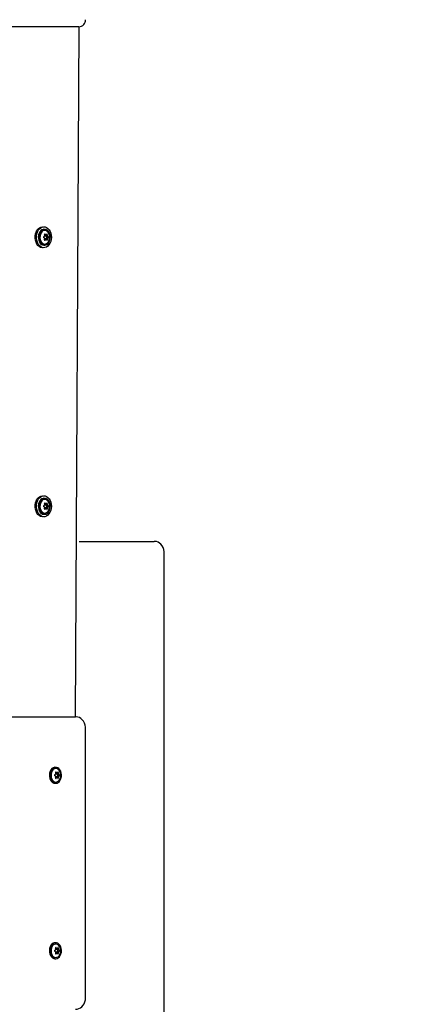
# Model space of a CAD drawing. Units: millimetres. Extents: x 1273 to 23485, y 8313 to 31241.
# Drawn here: x 10338 to 10665, y 28816 to 29658 of the extents above; entities that cross this region are included whole.
import ezdxf

# ---------------------------------------------------------------- set-up
doc = ezdxf.new("R2010")
doc.units = ezdxf.units.MM
doc.header["$LTSCALE"] = 120
doc.linetypes.add('SLD-Сплошная', pattern=[0])
doc.layers.add('THICK_LINE', color=7, linetype='SLD-Сплошная', lineweight=25)
doc.styles.add('SLDTEXTSTYLE0', font='TXT', dxfattribs={"width": 0.605})
doc.dimstyles.new('SLDDIMSTYLE3', dxfattribs={"dimtxt": 600, "dimasz": 600, "dimexe": 0, "dimexo": 0.0625, "dimgap": 150, "dimtad": 0, "dimtih": 1, "dimtoh": 1, "dimdec": 0, "dimrnd": 1e-09, "dimzin": 12, "dimdsep": 46, "dimtxsty": 'SLDTEXTSTYLE0', "dimsah": 1, "dimcen": 0.09, "dimadec": 0, "dimazin": 3, "dimtfac": 1, "dimtofl": 0, "dimtmove": 0, "dimatfit": 3, "dimfxl": 1, "dimfrac": 2, "dimtolj": 1, "dimtzin": 12, "dimarcsym": 0})

# ---------------------------------------------------------------- blocks, each defined once
blk = doc.blocks.new('_D_19')
at = {"layer": 'THICK_LINE'}
for p, q in [((20689.76, 29115.15), (20089.76, 28761.79)), ((20689.76, 29115.15), (21289.76, 29115.15)), ((21049.76, 28335.21), (21049.76, 29115.15)), ((20089.76, 28761.79), (9677.74, 28761.79))]:
    blk.add_line(p, q, dxfattribs=at)
blk.add_solid([(21049.76, 29115.15), (20929.76, 28515.15), (21169.76, 28515.15)], dxfattribs=at)
at = {"layer": 'THICK_LINE', "insert": (21289.76, 29425.26), "char_height": 600, "attachment_point": 1, "style": 'SLDTEXTSTYLE0'}
blk.add_mtext('3530', dxfattribs=at)

msp = doc.modelspace()

# ---------------------------------------------------------------- linework, layer by layer
at = {"color": 7, "linetype": 'SLD-Сплошная', "lineweight": 25}
for p, q in [((10388.38, 29651.79), (10053.21, 29651.79)), ((10385.55, 29061.79), (10388.48, 29651.8)), ((10357.27, 29480.79), (10357.27, 29480.79)), ((10358.4, 29478.59), (10358.4, 29478.59)), ((10358.96, 29473.69), (10360.01, 29473.82)), ((10359.23, 29473.65), (10360.46, 29473.82)), ((10360.01, 29473.82), (10359.98, 29473.04)), ((10359.98, 29473.04), (10361.36, 29473.08)), ((10360.24, 29472.4), (10361.59, 29472.52)), ((10360.24, 29472.4), (10360.84, 29472.09)), ((10358.4, 29464.99), (10359.11, 29464.99)), ((10358.96, 29469.89), (10360.01, 29469.76)), ((10359.23, 29469.93), (10360.46, 29469.76)), ((10359.98, 29470.54), (10360.01, 29469.76)), ((10359.98, 29470.54), (10361.36, 29470.5)), ((10360.84, 29471.48), (10360.24, 29471.17)), ((10360.24, 29471.17), (10361.59, 29471.05)), ((10357.27, 29462.79), (10357.27, 29462.79)), ((10357.27, 29250.79), (10357.27, 29250.79)), ((10358.4, 29248.59), (10358.4, 29248.59)), ((10358.96, 29243.69), (10360.01, 29243.82)), ((10358.96, 29239.89), (10360.01, 29239.76)), ((10359.23, 29243.65), (10360.46, 29243.82)), ((10359.23, 29239.93), (10360.46, 29239.76)), ((10360.01, 29243.82), (10359.98, 29243.04)), ((10359.98, 29243.04), (10361.36, 29243.08)), ((10359.98, 29240.54), (10360.01, 29239.76)), ((10359.98, 29240.54), (10361.36, 29240.5)), ((10360.24, 29242.4), (10361.59, 29242.52)), ((10360.24, 29242.4), (10360.84, 29242.09)), ((10360.84, 29241.48), (10360.24, 29241.17)), ((10360.24, 29241.17), (10361.59, 29241.05)), ((10357.27, 29232.79), (10357.27, 29232.79)), ((10358.4, 29234.99), (10359.11, 29234.99)), ((10388.48, 29211.79), (10449.19, 29211.79)), ((10449.19, 29211.79), (10452.73, 29211.79)), ((10461.27, 27921.79), (10461.27, 29201.79)), ((10053.21, 29061.79), (10385.55, 29061.79)), ((10394.09, 28821.79), (10394.09, 29051.79)), ((10367.88, 29018.59), (10367.88, 29018.59)), ((10368.43, 29013.69), (10369.48, 29013.82)), ((10368.43, 29009.89), (10369.48, 29009.76)), ((10368.7, 29013.65), (10369.94, 29013.82)), ((10368.7, 29009.93), (10369.94, 29009.76)), ((10369.48, 29013.82), (10369.45, 29013.04)), ((10369.45, 29013.04), (10370.84, 29013.08)), ((10369.45, 29010.54), (10369.48, 29009.76)), ((10369.45, 29010.54), (10370.84, 29010.5)), ((10369.71, 29012.4), (10371.07, 29012.52)), ((10369.71, 29012.4), (10370.31, 29012.09)), ((10370.31, 29011.48), (10369.71, 29011.17)), ((10369.71, 29011.17), (10371.07, 29011.05)), ((10367.88, 29004.99), (10368.58, 29004.99)), ((10367.88, 28868.59), (10367.88, 28868.59)), ((10368.43, 28863.69), (10369.48, 28863.82)), ((10368.43, 28859.89), (10369.48, 28859.76)), ((10368.7, 28863.65), (10369.94, 28863.82)), ((10368.7, 28859.93), (10369.94, 28859.76)), ((10369.48, 28863.82), (10369.45, 28863.04)), ((10369.45, 28863.04), (10370.84, 28863.08)), ((10369.45, 28860.54), (10369.48, 28859.76)), ((10369.45, 28860.54), (10370.84, 28860.5)), ((10369.71, 28862.4), (10371.07, 28862.52)), ((10369.71, 28862.4), (10370.31, 28862.09)), ((10370.31, 28861.48), (10369.71, 28861.17)), ((10369.71, 28861.17), (10371.07, 28861.05)), ((10367.88, 28854.99), (10368.58, 28854.99))]:
    msp.add_line(p, q, dxfattribs=at)
at = {"color": 7, "linetype": 'SLD-Сплошная', "lineweight": 25, "flags": 128}
for points in [[(10357.27, 29462.79), (10356.87, 29462.81), (10355.6, 29463.1), (10354.4, 29463.76), (10353.31, 29464.74), (10352.39, 29466.01), (10351.67, 29467.52), (10351.18, 29469.2), (10350.93, 29470.99), (10350.95, 29472.81), (10351.22, 29474.59), (10351.74, 29476.25), (10352.49, 29477.73), (10353.44, 29478.97), (10354.54, 29479.92), (10355.75, 29480.53), (10357.03, 29480.78), (10357.27, 29480.79)], [(10364.28, 29475.24), (10364.65, 29473.49), (10364.77, 29471.68), (10364.62, 29469.87), (10364.22, 29468.14), (10363.58, 29466.56), (10362.73, 29465.19), (10361.7, 29464.09), (10360.54, 29463.31), (10359.29, 29462.88), (10358, 29462.81), (10356.73, 29463.1), (10355.53, 29463.76), (10354.44, 29464.74), (10353.52, 29466.01), (10352.8, 29467.52), (10352.31, 29469.2), (10352.06, 29470.99), (10352.08, 29472.81), (10352.35, 29474.59), (10352.88, 29476.25), (10353.62, 29477.73), (10354.57, 29478.97), (10355.67, 29479.92), (10356.88, 29480.53), (10358.16, 29480.78), (10359.44, 29480.67), (10360.69, 29480.19), (10361.83, 29479.37), (10362.84, 29478.23), (10363.67, 29476.84), (10364.28, 29475.24)], [(10358.4, 29478.59), (10357.84, 29478.54), (10356.76, 29478.18), (10355.76, 29477.47), (10354.9, 29476.45), (10354.24, 29475.19), (10353.8, 29473.74), (10353.6, 29472.18), (10353.67, 29470.61), (10353.99, 29469.09), (10354.55, 29467.73), (10355.31, 29466.58), (10356.24, 29465.71), (10357.29, 29465.17), (10358.4, 29464.99), (10358.4, 29464.99)], [(10359.11, 29464.99), (10360.22, 29465.17), (10361.27, 29465.71), (10362.2, 29466.58), (10362.97, 29467.73), (10363.52, 29469.09), (10363.84, 29470.61), (10363.91, 29472.18), (10363.72, 29473.74), (10363.27, 29475.19), (10362.61, 29476.45), (10361.75, 29477.47), (10360.75, 29478.18), (10359.67, 29478.54), (10358.55, 29478.54), (10357.46, 29478.18), (10356.47, 29477.47), (10355.61, 29476.45), (10354.94, 29475.19), (10354.5, 29473.74), (10354.31, 29472.18), (10354.37, 29470.61), (10354.69, 29469.09), (10355.25, 29467.73), (10356.02, 29466.58), (10356.95, 29465.71), (10358, 29465.17), (10359.11, 29464.99)], [(10359.11, 29465.99), (10360.13, 29466.17), (10361.08, 29466.71), (10361.92, 29467.56), (10362.57, 29468.68), (10363.01, 29470), (10363.2, 29471.42), (10363.14, 29472.88), (10362.82, 29474.26), (10362.27, 29475.49), (10361.52, 29476.48), (10360.62, 29477.18), (10359.62, 29477.54), (10358.59, 29477.54), (10357.6, 29477.18), (10356.7, 29476.48), (10355.95, 29475.49), (10355.4, 29474.26), (10355.08, 29472.88), (10355.02, 29471.42), (10355.21, 29470), (10355.65, 29468.68), (10356.3, 29467.56), (10357.13, 29466.71), (10358.09, 29466.17), (10359.11, 29465.99)], [(10359.44, 29474.34), (10359.34, 29474.41), (10359.2, 29474.44), (10359.08, 29474.42), (10358.98, 29474.36), (10358.91, 29474.25), (10358.88, 29474.11), (10358.89, 29473.96), (10358.9, 29473.9)], [(10361.34, 29473.9), (10361.32, 29474.05), (10361.26, 29474.21), (10361.18, 29474.33), (10361.08, 29474.41), (10360.99, 29474.44), (10360.89, 29474.43), (10360.82, 29474.36), (10360.8, 29474.34)], [(10358.9, 29469.68), (10358.88, 29469.52), (10358.9, 29469.37), (10358.96, 29469.25), (10359.05, 29469.17), (10359.16, 29469.13), (10359.29, 29469.15), (10359.41, 29469.21), (10359.44, 29469.24)], [(10360.8, 29469.24), (10360.86, 29469.17), (10360.95, 29469.13), (10361.06, 29469.15), (10361.15, 29469.22), (10361.24, 29469.33), (10361.3, 29469.47), (10361.34, 29469.62), (10361.34, 29469.68)], [(10357.27, 29232.79), (10356.87, 29232.81), (10355.6, 29233.1), (10354.4, 29233.76), (10353.31, 29234.74), (10352.39, 29236.01), (10351.67, 29237.52), (10351.18, 29239.2), (10350.93, 29240.99), (10350.95, 29242.81), (10351.22, 29244.59), (10351.74, 29246.25), (10352.49, 29247.73), (10353.44, 29248.97), (10354.54, 29249.92), (10355.75, 29250.53), (10357.03, 29250.78), (10357.27, 29250.79)], [(10364.28, 29245.24), (10364.65, 29243.49), (10364.77, 29241.68), (10364.62, 29239.87), (10364.22, 29238.14), (10363.58, 29236.56), (10362.73, 29235.19), (10361.7, 29234.09), (10360.54, 29233.31), (10359.29, 29232.88), (10358, 29232.81), (10356.73, 29233.1), (10355.53, 29233.76), (10354.44, 29234.74), (10353.52, 29236.01), (10352.8, 29237.52), (10352.31, 29239.2), (10352.06, 29240.99), (10352.08, 29242.81), (10352.35, 29244.59), (10352.88, 29246.25), (10353.62, 29247.73), (10354.57, 29248.97), (10355.67, 29249.92), (10356.88, 29250.53), (10358.16, 29250.78), (10359.44, 29250.67), (10360.69, 29250.19), (10361.83, 29249.37), (10362.84, 29248.23), (10363.67, 29246.84), (10364.28, 29245.24)], [(10358.4, 29248.59), (10357.84, 29248.54), (10356.76, 29248.18), (10355.76, 29247.47), (10354.9, 29246.45), (10354.24, 29245.19), (10353.8, 29243.74), (10353.6, 29242.18), (10353.67, 29240.61), (10353.99, 29239.09), (10354.55, 29237.73), (10355.31, 29236.58), (10356.24, 29235.71), (10357.29, 29235.17), (10358.4, 29234.99), (10358.4, 29234.99)], [(10359.11, 29234.99), (10360.22, 29235.17), (10361.27, 29235.71), (10362.2, 29236.58), (10362.97, 29237.73), (10363.52, 29239.09), (10363.84, 29240.61), (10363.91, 29242.18), (10363.72, 29243.74), (10363.27, 29245.19), (10362.61, 29246.45), (10361.75, 29247.47), (10360.75, 29248.18), (10359.67, 29248.54), (10358.55, 29248.54), (10357.46, 29248.18), (10356.47, 29247.47), (10355.61, 29246.45), (10354.94, 29245.19), (10354.5, 29243.74), (10354.31, 29242.18), (10354.37, 29240.61), (10354.69, 29239.09), (10355.25, 29237.73), (10356.02, 29236.58), (10356.95, 29235.71), (10358, 29235.17), (10359.11, 29234.99)], [(10359.11, 29235.99), (10360.13, 29236.17), (10361.08, 29236.71), (10361.92, 29237.56), (10362.57, 29238.68), (10363.01, 29240), (10363.2, 29241.42), (10363.14, 29242.88), (10362.82, 29244.26), (10362.27, 29245.49), (10361.52, 29246.48), (10360.62, 29247.18), (10359.62, 29247.54), (10358.59, 29247.54), (10357.6, 29247.18), (10356.7, 29246.48), (10355.95, 29245.49), (10355.4, 29244.26), (10355.08, 29242.88), (10355.02, 29241.42), (10355.21, 29240), (10355.65, 29238.68), (10356.3, 29237.56), (10357.13, 29236.71), (10358.09, 29236.17), (10359.11, 29235.99)], [(10359.44, 29244.34), (10359.34, 29244.41), (10359.2, 29244.44), (10359.08, 29244.42), (10358.98, 29244.36), (10358.91, 29244.25), (10358.88, 29244.11), (10358.89, 29243.96), (10358.9, 29243.9)], [(10361.34, 29243.9), (10361.32, 29244.05), (10361.26, 29244.21), (10361.18, 29244.33), (10361.08, 29244.41), (10360.99, 29244.44), (10360.89, 29244.43), (10360.82, 29244.36), (10360.8, 29244.34)], [(10358.9, 29239.68), (10358.88, 29239.52), (10358.9, 29239.37), (10358.96, 29239.25), (10359.05, 29239.17), (10359.16, 29239.13), (10359.29, 29239.15), (10359.41, 29239.21), (10359.44, 29239.24)], [(10360.8, 29239.24), (10360.86, 29239.17), (10360.95, 29239.13), (10361.06, 29239.15), (10361.15, 29239.22), (10361.24, 29239.33), (10361.3, 29239.47), (10361.34, 29239.62), (10361.34, 29239.68)], [(10461.27, 29201.79), (10461.21, 29202.91), (10460.91, 29204.7), (10460.32, 29206.43), (10459.44, 29208.03), (10458.44, 29209.27), (10457.27, 29210.29), (10455.98, 29211.05), (10454.6, 29211.55), (10453.16, 29211.78), (10452.73, 29211.79)], [(10394.09, 29051.79), (10394.04, 29052.91), (10393.73, 29054.7), (10393.14, 29056.43), (10392.26, 29058.03), (10391.26, 29059.27), (10390.1, 29060.29), (10388.81, 29061.05), (10387.42, 29061.55), (10385.98, 29061.78), (10385.55, 29061.79)], [(10367.88, 29018.59), (10367.32, 29018.54), (10366.23, 29018.18), (10365.23, 29017.47), (10364.38, 29016.45), (10363.71, 29015.19), (10363.27, 29013.74), (10363.08, 29012.18), (10363.14, 29010.61), (10363.46, 29009.09), (10364.02, 29007.73), (10364.79, 29006.58), (10365.72, 29005.71), (10366.77, 29005.17), (10367.88, 29004.99), (10367.88, 29004.99)], [(10368.58, 29004.99), (10369.69, 29005.17), (10370.74, 29005.71), (10371.67, 29006.58), (10372.44, 29007.73), (10373, 29009.09), (10373.32, 29010.61), (10373.38, 29012.18), (10373.19, 29013.74), (10372.75, 29015.19), (10372.08, 29016.45), (10371.23, 29017.47), (10370.23, 29018.18), (10369.14, 29018.54), (10368.03, 29018.54), (10366.94, 29018.18), (10365.94, 29017.47), (10365.09, 29016.45), (10364.42, 29015.19), (10363.98, 29013.74), (10363.78, 29012.18), (10363.85, 29010.61), (10364.17, 29009.09), (10364.73, 29007.73), (10365.49, 29006.58), (10366.43, 29005.71), (10367.48, 29005.17), (10368.58, 29004.99)], [(10368.58, 29005.99), (10369.6, 29006.17), (10370.56, 29006.71), (10371.39, 29007.56), (10372.05, 29008.68), (10372.48, 29010), (10372.68, 29011.42), (10372.61, 29012.87), (10372.3, 29014.26), (10371.74, 29015.48), (10370.99, 29016.48), (10370.09, 29017.18), (10369.1, 29017.54), (10368.07, 29017.54), (10367.07, 29017.18), (10366.17, 29016.48), (10365.42, 29015.48), (10364.87, 29014.26), (10364.56, 29012.87), (10364.49, 29011.42), (10364.68, 29010), (10365.12, 29008.68), (10365.78, 29007.56), (10366.61, 29006.71), (10367.56, 29006.17), (10368.58, 29005.99)], [(10368.91, 29014.34), (10368.81, 29014.41), (10368.68, 29014.44), (10368.56, 29014.42), (10368.45, 29014.36), (10368.39, 29014.25), (10368.35, 29014.11), (10368.36, 29013.96), (10368.37, 29013.9)], [(10368.37, 29009.68), (10368.35, 29009.52), (10368.37, 29009.37), (10368.43, 29009.25), (10368.53, 29009.17), (10368.64, 29009.13), (10368.76, 29009.15), (10368.89, 29009.21), (10368.91, 29009.24)], [(10370.82, 29013.9), (10370.79, 29014.05), (10370.73, 29014.21), (10370.65, 29014.33), (10370.56, 29014.41), (10370.46, 29014.44), (10370.37, 29014.43), (10370.29, 29014.36), (10370.28, 29014.34)], [(10370.28, 29009.24), (10370.34, 29009.17), (10370.43, 29009.13), (10370.53, 29009.15), (10370.63, 29009.22), (10370.71, 29009.33), (10370.77, 29009.47), (10370.81, 29009.62), (10370.82, 29009.68)], [(10367.88, 28868.59), (10367.32, 28868.54), (10366.23, 28868.18), (10365.23, 28867.47), (10364.38, 28866.45), (10363.71, 28865.19), (10363.27, 28863.74), (10363.08, 28862.18), (10363.14, 28860.61), (10363.46, 28859.09), (10364.02, 28857.73), (10364.79, 28856.58), (10365.72, 28855.71), (10366.77, 28855.17), (10367.88, 28854.99), (10367.88, 28854.99)], [(10368.58, 28854.99), (10369.69, 28855.17), (10370.74, 28855.71), (10371.67, 28856.58), (10372.44, 28857.73), (10373, 28859.09), (10373.32, 28860.61), (10373.38, 28862.18), (10373.19, 28863.74), (10372.75, 28865.19), (10372.08, 28866.45), (10371.23, 28867.47), (10370.23, 28868.18), (10369.14, 28868.54), (10368.03, 28868.54), (10366.94, 28868.18), (10365.94, 28867.47), (10365.09, 28866.45), (10364.42, 28865.19), (10363.98, 28863.74), (10363.78, 28862.18), (10363.85, 28860.61), (10364.17, 28859.09), (10364.73, 28857.73), (10365.49, 28856.58), (10366.43, 28855.71), (10367.48, 28855.17), (10368.58, 28854.99)], [(10368.58, 28855.99), (10369.6, 28856.17), (10370.56, 28856.71), (10371.39, 28857.56), (10372.05, 28858.68), (10372.48, 28860), (10372.68, 28861.42), (10372.61, 28862.87), (10372.3, 28864.26), (10371.74, 28865.49), (10370.99, 28866.48), (10370.09, 28867.18), (10369.1, 28867.54), (10368.07, 28867.54), (10367.07, 28867.18), (10366.17, 28866.48), (10365.42, 28865.49), (10364.87, 28864.26), (10364.56, 28862.87), (10364.49, 28861.42), (10364.68, 28860), (10365.12, 28858.68), (10365.78, 28857.56), (10366.61, 28856.71), (10367.56, 28856.17), (10368.58, 28855.99)], [(10368.91, 28864.34), (10368.81, 28864.41), (10368.68, 28864.44), (10368.56, 28864.42), (10368.45, 28864.36), (10368.39, 28864.25), (10368.35, 28864.11), (10368.36, 28863.96), (10368.37, 28863.9)], [(10368.37, 28859.68), (10368.35, 28859.52), (10368.37, 28859.37), (10368.43, 28859.25), (10368.53, 28859.17), (10368.64, 28859.13), (10368.76, 28859.15), (10368.89, 28859.21), (10368.91, 28859.24)], [(10370.82, 28863.9), (10370.79, 28864.05), (10370.73, 28864.21), (10370.65, 28864.33), (10370.56, 28864.41), (10370.46, 28864.44), (10370.37, 28864.43), (10370.29, 28864.36), (10370.28, 28864.34)], [(10370.28, 28859.24), (10370.34, 28859.17), (10370.43, 28859.13), (10370.53, 28859.15), (10370.63, 28859.22), (10370.71, 28859.33), (10370.77, 28859.47), (10370.81, 28859.62), (10370.82, 28859.68)], [(10385.55, 28811.79), (10386.93, 28811.92), (10388.39, 28812.34), (10389.72, 28813.03), (10390.92, 28813.96), (10391.96, 28815.12), (10392.82, 28816.49), (10393.48, 28818.04), (10393.91, 28819.73), (10394.09, 28821.44), (10394.09, 28821.79)]]:
    msp.add_lwpolyline(points, dxfattribs=at)
at = {"color": 7, "linetype": 'SLD-Сплошная', "lineweight": 25}
for centre, radius, start, end in [((10388.24, 29657.64), 5.85, 271.41238, 1.45392), ((10358.44, 29471.79), 0.491, 116.50654, 243.49346), ((10342.38, 29508.56), 39.63, 293.55693, 294.60612), ((10361.17, 29471.91), 2.37, 150.5053, 165.08964), ((10343.32, 29469.52), 16.18, 12.69989, 15.69288), ((10358.97, 29472.71), 0.974, 74.41881, 90.43669), ((10349.37, 29462.8), 15.31, 46.00301, 48.89837), ((10358.11, 29471.9), 2.19, 13.18667, 31.23761), ((10360.23, 29472.81), 1.03, 77.27799, 102.72201), ((10351.89, 29479.78), 10.44, 325.20234, 328.62824), ((10360.62, 29471.79), 0.375, 305.53047, 54.46953), ((10349.02, 29473.16), 12.35, 359.63082, 3.43414), ((10359.3, 29471.91), 2.37, 14.9043, 29.49334), ((10357.38, 29465.89), 7.86, 53.74672, 57.57314), ((10361.54, 29471.79), 0.654, 317.76553, 42.23447), ((10345.13, 29441.18), 32.89, 65.28629, 66.55066), ((10361.17, 29471.66), 2.37, 194.93508, 209.5043), ((10343.32, 29474.05), 16.18, 344.30712, 347.30011), ((10358.98, 29470.78), 0.892, 268.72692, 286.21795), ((10349.7, 29480.42), 14.83, 311.05438, 314.04424), ((10358.11, 29471.67), 2.19, 328.76239, 346.81333), ((10360.23, 29470.77), 1.03, 257.27799, 282.72201), ((10351.67, 29463.66), 10.7, 31.41233, 34.75708), ((10349.02, 29470.42), 12.35, 356.56586, 0.36918), ((10359.3, 29471.66), 2.37, 330.49703, 345.07102), ((10357.05, 29478.17), 8.44, 302.55787, 306.12226), ((10349.37, 29232.8), 15.31, 46.00301, 48.89837), ((10351.89, 29249.78), 10.44, 325.20234, 328.62824), ((10358.44, 29241.79), 0.491, 116.50654, 243.49346), ((10342.38, 29278.56), 39.63, 293.55693, 294.60612), ((10345.13, 29211.18), 32.89, 65.28629, 66.55066), ((10361.17, 29241.91), 2.37, 150.5053, 165.08964), ((10361.17, 29241.66), 2.37, 194.93508, 209.5043), ((10343.32, 29239.52), 16.18, 12.69989, 15.69288), ((10343.32, 29244.05), 16.18, 344.30712, 347.30011), ((10358.97, 29242.71), 0.974, 74.41881, 90.43669), ((10358.97, 29240.87), 0.982, 269.53459, 285.41028), ((10349.37, 29250.77), 15.31, 311.10163, 313.99699), ((10358.11, 29241.9), 2.19, 13.18667, 31.23761), ((10358.11, 29241.67), 2.19, 328.76239, 346.81333), ((10360.23, 29242.81), 1.03, 77.27799, 102.72201), ((10360.23, 29240.77), 1.03, 257.27799, 282.72201), ((10351.89, 29233.8), 10.44, 31.37176, 34.79766), ((10360.62, 29241.79), 0.375, 305.53047, 54.46953), ((10349.02, 29243.16), 12.35, 359.63082, 3.43414), ((10349.02, 29240.42), 12.35, 356.56586, 0.36918), ((10359.3, 29241.91), 2.37, 14.9043, 29.49334), ((10359.3, 29241.66), 2.37, 330.49703, 345.07102), ((10357.38, 29235.89), 7.86, 53.74672, 57.57314), ((10357.05, 29248.17), 8.44, 302.55787, 306.12226), ((10361.54, 29241.79), 0.654, 317.76553, 42.23447), ((10367.91, 29011.79), 0.491, 116.48445, 243.51555), ((10353.51, 29044.84), 35.56, 293.49833, 294.66743), ((10352.94, 28977.45), 36.98, 65.35487, 66.47937), ((10370.65, 29011.91), 2.38, 150.51776, 165.06003), ((10370.64, 29011.66), 2.37, 194.91118, 209.51103), ((10352.8, 29009.53), 16.18, 12.69702, 15.69021), ((10352.92, 29014.02), 16.05, 344.29777, 347.315), ((10368.44, 29012.71), 0.98, 74.5201, 90.43519), ((10368.44, 29010.88), 0.987, 269.6684, 285.47611), ((10358.9, 29002.86), 15.24, 45.99412, 48.90303), ((10359.06, 29020.55), 15, 311.07415, 314.02869), ((10367.59, 29011.9), 2.18, 13.1651, 31.24412), ((10367.58, 29011.67), 2.19, 328.76239, 346.81333), ((10369.71, 29012.8), 1.04, 77.38277, 102.61723), ((10369.71, 29010.77), 1.03, 257.27799, 282.72201), ((10361.41, 29019.74), 10.38, 325.18936, 328.63474), ((10361.3, 29003.76), 10.52, 31.38697, 34.78893), ((10370.09, 29011.79), 0.376, 305.57406, 54.42594), ((10358.54, 29013.16), 12.3, 359.62097, 3.43809), ((10358.54, 29010.41), 12.3, 356.56101, 0.37993), ((10368.77, 29011.91), 2.38, 14.93388, 29.48091), ((10368.78, 29011.66), 2.37, 330.49033, 345.09488), ((10366.71, 29005.68), 8.11, 53.80745, 57.51761), ((10366.78, 29017.79), 7.98, 302.45328, 306.22167), ((10371.01, 29011.79), 0.654, 317.7735, 42.2265), ((10367.91, 28861.79), 0.491, 116.49955, 243.50045), ((10352.94, 28896.13), 36.98, 293.52063, 294.64513), ((10354.22, 28830.32), 33.82, 65.3025, 66.53174), ((10370.64, 28861.91), 2.37, 150.48897, 165.08882), ((10370.65, 28861.67), 2.38, 194.93997, 209.48224), ((10352.92, 28859.56), 16.05, 12.685, 15.70223), ((10352.8, 28864.05), 16.18, 344.30979, 347.30298), ((10368.44, 28862.7), 0.985, 74.50601, 90.34948), ((10368.44, 28860.87), 0.979, 269.55504, 285.48966), ((10359.06, 28853.03), 15, 45.97131, 48.92585), ((10358.9, 28870.72), 15.24, 311.09697, 314.00588), ((10367.58, 28861.9), 2.19, 13.20193, 31.20728), ((10367.59, 28861.67), 2.18, 328.75588, 346.8349), ((10369.71, 28862.81), 1.03, 77.27799, 102.72201), ((10369.71, 28860.78), 1.04, 257.38277, 282.61723), ((10361.3, 28869.82), 10.52, 325.21107, 328.61303), ((10361.41, 28853.83), 10.38, 31.36526, 34.81064), ((10370.09, 28861.79), 0.376, 305.57406, 54.42594), ((10358.54, 28863.16), 12.3, 359.62007, 3.43899), ((10358.54, 28860.41), 12.3, 356.56191, 0.37903), ((10368.78, 28861.91), 2.37, 14.90512, 29.50967), ((10368.77, 28861.66), 2.38, 330.51909, 345.06612), ((10366.78, 28855.79), 7.98, 53.77833, 57.54672), ((10366.62, 28868.03), 8.27, 302.51954, 306.15541), ((10371.02, 28861.79), 0.654, 317.75912, 42.24088)]:
    msp.add_arc(centre, radius, start, end, dxfattribs=at)

# ---------------------------------------------------------------- dimensions: what is measured, and where the dimension line sits
at = {"layer": 'THICK_LINE'}
dim = msp.add_ordinate_dim(feature_location=(9677.74, 28761.79), offset=(11612.02, 353.36), dtype=0, origin=(9753.4, 25231.51), dimstyle='SLDDIMSTYLE3', dxfattribs=at)
dim.commit()
dim.dimension.update_dxf_attribs({"geometry": '_D_19', "text_midpoint": (22041.42, 29115.15)})

doc.saveas('drawing.dxf')
